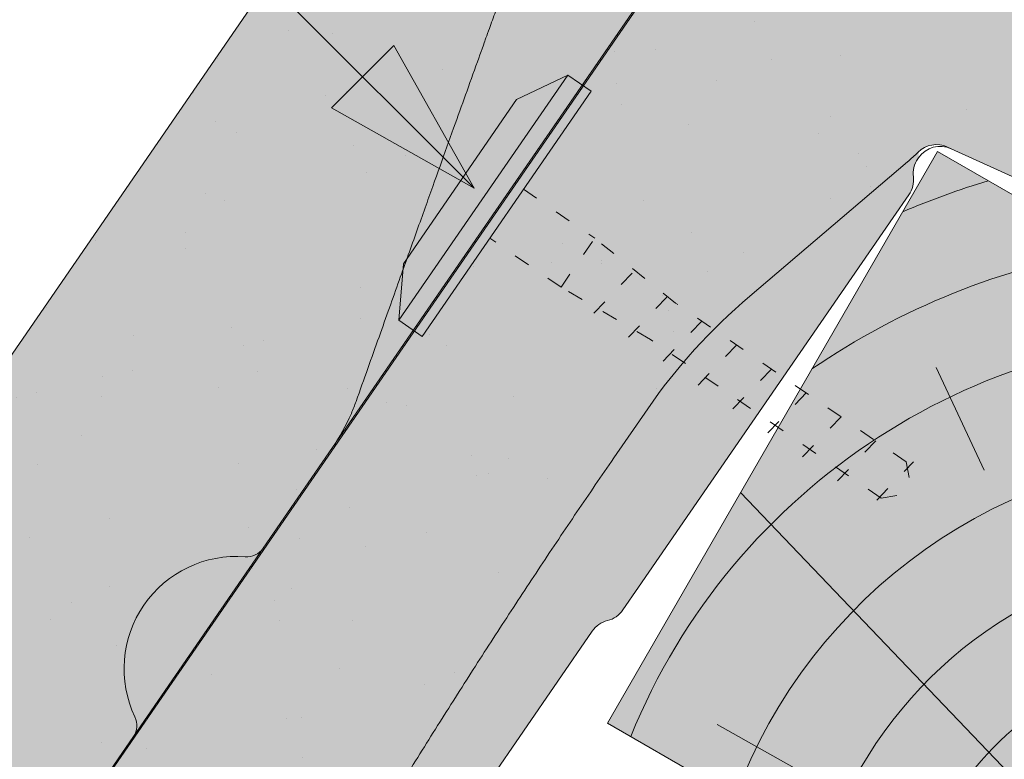
# Paper-space layout 'Elrendezés1' of a CAD drawing. Units: metres. Extents: x 8 to 285, y 9 to 199.
# Drawn here: x 115 to 123, y 91 to 97 of the extents above; entities that cross this region are included whole.
import ezdxf

# ---------------------------------------------------------------- set-up
doc = ezdxf.new("R2010")
doc.units = ezdxf.units.M
doc.header["$LTSCALE"] = 0.05
doc.linetypes.add('ACAD_ISO03W100', pattern=[30, 12, -18])
doc.layers.get('0').update_dxf_attribs({"linetype": 'CONTINUOUS'})

# ---------------------------------------------------------------- blocks, each defined once
blk = doc.blocks.new('Zenit alapcserép ÚJ')
at = {"linetype": 'Continuous', "lineweight": 9}
h = blk.add_hatch(color=17, dxfattribs=at)
h.dxf.hatch_style = 1
edge = h.paths.add_edge_path()
edge.add_spline(control_points=[(75.29499002621762, 132.2719869070858), (77.7450655178425, 132.9262079769934), (78.55298571334274, 133.1356902122421)], knot_values=[0, 0, 0, 3.370540763338297, 3.370540763338297, 3.370540763338297], weights=[1, 1.16211519499695, 1], degree=2, periodic=0)
edge.add_spline(control_points=[(78.55298571334274, 133.1356902122421), (78.6074221134487, 133.1498047978616), (78.66277382020974, 133.1622494580907), (78.89436475516763, 133.2064476554632), (79.07402268577155, 133.2208756465194), (79.23823631181043, 133.2208756465194)], knot_values=[0.7993766431288978, 0.7993766431288978, 0.7993766431288978, 0.7993766431288978, 0.9553930881737158, 0.9553930881737158, 1.448033966290319, 1.448033966290319, 1.448033966290319, 1.448033966290319], degree=3, periodic=0)
edge.add_line((79.23823631181043, 133.2208756465194), (83.48826799626974, 133.2208756465194))
edge.add_spline(control_points=[(83.48826799626974, 133.2208756465194), (83.76047886707201, 133.2208756465194), (84.05852082039263, 133.1994865970087), (84.39638489454825, 133.1496634437081), (84.43926718214473, 133.1428872227941), (84.48200134012168, 133.1356902122421)], knot_values=[13.88537699798274, 13.88537699798274, 13.88537699798274, 13.88537699798274, 14.7020096103896, 14.7020096103896, 14.82092244707607, 14.82092244707607, 14.82092244707607, 14.82092244707607], degree=3, periodic=0)
edge.add_spline(control_points=[(84.48200134012163, 133.1356902122421), (91.82169724591535, 131.8995860889153), (98.53414889587555, 132.8456978293094)], knot_values=[1.566704893449858, 1.566704893449858, 1.566704893449858, 15.99079548006915, 15.99079548006915, 15.99079548006915], weights=[1, 1.257707455526648, 1.050497992067417], degree=2, periodic=0)
edge.add_spline(control_points=[(98.53414889587555, 132.8456978293094), (99.73803050214659, 133.0153834495767), (100.8560135606347, 133.1356902122421)], knot_values=[0.01002854989632107, 0.01002854989632107, 0.01002854989632107, 2.64404231142281, 2.64404231142281, 2.64404231142281], weights=[1.015690136700517, 1.01104619854406, 1.000083568215839], degree=2, periodic=0)
edge.add_spline(control_points=[(100.8560135606347, 133.1356902122421), (100.9213987313602, 133.1427263458906), (100.9869395845491, 133.1492176193316), (101.6309061870943, 133.2079200733403), (102.2148401375592, 133.2208756465194), (102.7458057418422, 133.2208756465194)], knot_values=[3.53239195660175, 3.53239195660175, 3.53239195660175, 3.53239195660175, 3.713095260832733, 3.713095260832733, 5.30599207368166, 5.30599207368166, 5.30599207368166, 5.30599207368166], degree=3, periodic=0)
edge.add_line((102.7458057418422, 133.2208756465194), (105.7517980059157, 133.2208756465194))
edge.add_arc((105.7517980059157, 130.7208756465194), 2.500000000000012, 74.99999999999312, 90, ccw=False)
edge.add_line((106.3988456186723, 133.135690212242), (106.7727490486276, 133.0355030901383))
edge.add_arc((106.7856900008827, 133.0837993814527), 0.04999999999999354, 254.9999999999865, 345.0000000000064)
edge.add_arc((106.8822825835116, 133.0579174769425), 0.04999999999999367, 75.00000000000222, 165.0000000000022, ccw=False)
edge.add_line((106.8952235357667, 133.1062137682569), (107.2815938662824, 133.0026861502159))
edge.add_arc((107.2686529140273, 132.9543898589015), 0.04999999999999838, -15.000000000025011, 75.00000000001802, ccw=False)
edge.add_arc((107.3652454966562, 132.9285079543912), 0.04999999999999182, 165.0000000000022, 255.0000000000021)
edge.add_line((107.3523045444011, 132.8802116630768), (107.6903785836022, 132.7896249972909))
edge.add_arc((107.7033195358573, 132.8379212886053), 0.04999999999999815, 255.0000000000021, 345.0000000000064)
edge.add_arc((107.7999121184862, 132.8120393840951), 0.04999999999999367, 75.00000000000222, 165.0000000000064, ccw=False)
edge.add_line((107.8128530707414, 132.8603356754095), (108.199223401257, 132.7568080573685))
edge.add_arc((108.1862824490019, 132.7085117660541), 0.05000000000000806, -14.999999999993577, 75.00000000000222, ccw=False)
edge.add_arc((108.2828750316308, 132.6826298615438), 0.05000000000000133, 165.0000000000064, 255.0000000000021)
edge.add_line((108.2699340793757, 132.6343335702294), (108.6563044098913, 132.5308059521883))
edge.add_arc((108.6692453621464, 132.5791022435028), 0.04999999999999815, 254.9999999999865, 345.0000000000064)
edge.add_arc((108.7658379447753, 132.5532203389925), 0.05000000000000058, 74.99999999998653, 165.0000000000022, ccw=False)
edge.add_line((108.7787788970305, 132.601516630307), (109.1651492275461, 132.497989012266))
edge.add_arc((109.1522082752909, 132.4496927209515), 0.04999999999999837, -14.999999999993577, 75.00000000000222, ccw=False)
edge.add_arc((109.2488008579198, 132.4238108164413), 0.04999999999999183, 165.0000000000022, 255.0000000000179)
edge.add_line((109.2358599056647, 132.3755145251268), (109.6222302361804, 132.2719869070858))
edge.add_arc((110.0104588038341, 133.7208756465195), 1.500000000000036, 255.0000000000035, 259.1268432826342)
edge.add_arc((109.6897786731356, 132.0513954119029), 0.199999999999998, 10.000000000006821, 79.1268432826297, ccw=False)
edge.add_line((109.886740223738, 132.0861250474363), (110.0074728365338, 131.4014163754526))
edge.add_arc((110.4013959377387, 131.4708756465194), 0.3999999999999982, 190.0000000000028, 270)
edge.add_line((110.4013959377387, 131.0708756465194), (111.3678877065923, 131.0708756465194))
edge.add_arc((111.3678877065923, 131.4708756465194), 0.4000000000000021, 270, 352.9999999999976)
edge.add_line((111.7649061672489, 131.4221279091574), (111.8629800574531, 132.2208756465194))
edge.add_line((111.8629800574531, 132.2208756465194), (112.0129800574531, 132.2208756465194))
edge.add_line((112.0129800574531, 132.2208756465194), (112.0129800574531, 134.6208756465194))
edge.add_line((112.0129800574531, 134.6208756465194), (72.21298005745311, 134.6208756465194))
edge.add_line((72.21298005745311, 134.6208756465194), (70.59270763612409, 134.3059265923742))
edge.add_arc((70.64995033473704, 134.0114384373399), 0.2999999999999871, 100.9999999999985, 169.4999999999987)
edge.add_line((70.35497386246787, 134.0661090949876), (70.01298005745309, 132.2208756465194))
edge.add_line((70.01298005745309, 132.2208756465194), (72.24695465366867, 132.2208756465194))
edge.add_arc((72.24695465366865, 132.3708756465194), 0.1500000000000036, 270.0000000000054, 330.000000000007)
edge.add_arc((73.11298005745307, 131.8708756465194), 0.8500000000000006, 30.00000000000091, 149.9999999999965, ccw=False)
edge.add_arc((73.9790054612375, 132.3708756465194), 0.1500000000000037, 210.0000000000051, 270)
edge.add_line((73.9790054612375, 132.2208756465194), (74.90551291783588, 132.2208756465194))
edge.add_spline(control_points=[(74.90551291783586, 132.2208756465194), (74.99847812583124, 132.2208756465194), (75.10001041698487, 132.2300330927394), (75.2316094899198, 132.2561568939533), (75.26357062114869, 132.2635972730234), (75.29499002621762, 132.2719869070858)], knot_values=[6.306676471879668, 6.306676471879668, 6.306676471879668, 6.306676471879668, 6.585572095865745, 6.585572095865745, 6.675796330470742, 6.675796330470742, 6.675796330470742, 6.675796330470742], degree=3, periodic=0)
h = blk.add_hatch(dxfattribs=at)
h.set_pattern_fill('AR-SAND', color=256, scale=0.025)
h.set_pattern_definition([(37.50000000000001, (0, 0), (-0.04000078239960114, 1.223533093323356), [0, -0.9652000000000002, 0, -1.0795, 0, -1.031875]), (7.499999999999999, (0, 0), (1.123808207845007, 1.792062751420886), [0, -0.5207, 0, -0.8699500000000001, 0, -0.333375]), (327.5, (-0.78105, 0), (1.977480925603645, 0.003592961696364405), [0, -0.3175, 0, -1.143, 0, -1.49225]), (317.5, (-0.78105, 0), (1.908891131180743, 0.5573233081430408), [0, -0.15875, 0, -0.7493, 0, -0.8572500000000001])])
edge = h.paths.add_edge_path()
edge.add_line((72.21298005745311, 134.6208756465194), (70.59270763612409, 134.3059265923742))
edge.add_arc((70.64995033473706, 134.0114384373399), 0.2999999999999871, 101.0000000000011, 169.4999999999992)
edge.add_line((70.35497386246787, 134.0661090949876), (70.01298005745309, 132.2208756465194))
edge.add_line((70.01298005745309, 132.2208756465194), (72.24695465366867, 132.2208756465194))
edge.add_arc((72.24695465366867, 132.3708756465194), 0.1500000000000036, 270, 330.0000000000043)
edge.add_arc((73.11298005745307, 131.8708756465194), 0.8500000000000008, 30.00000000000091, 149.9999999999965, ccw=False)
edge.add_arc((73.9790054612375, 132.3708756465194), 0.1500000000000036, 210.0000000000051, 270)
edge.add_line((73.9790054612375, 132.2208756465194), (74.90551291783588, 132.2208756465194))
edge.add_spline(control_points=[(74.90551291783586, 132.2208756465194), (74.99847812583124, 132.2208756465194), (75.10001041698487, 132.2300330927394), (75.2316094899198, 132.2561568939533), (75.26357062114869, 132.2635972730234), (75.29499002621762, 132.2719869070858)], knot_values=[6.306676471879668, 6.306676471879668, 6.306676471879668, 6.306676471879668, 6.585572095865745, 6.585572095865745, 6.675796330470742, 6.675796330470742, 6.675796330470742, 6.675796330470742], degree=3, periodic=0)
edge.add_spline(control_points=[(75.29499002621762, 132.2719869070858), (77.7450655178425, 132.9262079769934), (78.55298571334274, 133.1356902122421)], knot_values=[0, 0, 0, 3.370540763338297, 3.370540763338297, 3.370540763338297], weights=[1, 1.16211519499695, 1], degree=2, periodic=0)
edge.add_spline(control_points=[(78.55298571334274, 133.1356902122421), (78.6074221134487, 133.1498047978616), (78.66277382020974, 133.1622494580907), (78.89436475516763, 133.2064476554632), (79.07402268577155, 133.2208756465194), (79.23823631181043, 133.2208756465194)], knot_values=[0.7993766431288978, 0.7993766431288978, 0.7993766431288978, 0.7993766431288978, 0.9553930881737158, 0.9553930881737158, 1.448033966290319, 1.448033966290319, 1.448033966290319, 1.448033966290319], degree=3, periodic=0)
edge.add_line((79.23823631181043, 133.2208756465194), (83.48826799626974, 133.2208756465194))
edge.add_spline(control_points=[(83.48826799626974, 133.2208756465194), (83.76047886707201, 133.2208756465194), (84.05852082039263, 133.1994865970087), (84.39638489454825, 133.1496634437081), (84.43926718214473, 133.1428872227941), (84.48200134012168, 133.1356902122421)], knot_values=[13.88537699798274, 13.88537699798274, 13.88537699798274, 13.88537699798274, 14.7020096103896, 14.7020096103896, 14.82092244707607, 14.82092244707607, 14.82092244707607, 14.82092244707607], degree=3, periodic=0)
edge.add_spline(control_points=[(84.48200134012163, 133.1356902122421), (91.82169724591535, 131.8995860889153), (98.53414889587555, 132.8456978293094)], knot_values=[1.566704893449858, 1.566704893449858, 1.566704893449858, 15.99079548006915, 15.99079548006915, 15.99079548006915], weights=[1, 1.257707455526648, 1.050497992067417], degree=2, periodic=0)
edge.add_spline(control_points=[(98.53414889587555, 132.8456978293094), (99.73803050214659, 133.0153834495767), (100.8560135606347, 133.1356902122421)], knot_values=[0.01002854989632107, 0.01002854989632107, 0.01002854989632107, 2.64404231142281, 2.64404231142281, 2.64404231142281], weights=[1.015690136700517, 1.01104619854406, 1.000083568215839], degree=2, periodic=0)
edge.add_spline(control_points=[(100.8560135606347, 133.1356902122421), (100.9213987313602, 133.1427263458906), (100.9869395845491, 133.1492176193316), (101.6309061870943, 133.2079200733403), (102.2148401375592, 133.2208756465194), (102.7458057418422, 133.2208756465194)], knot_values=[3.53239195660175, 3.53239195660175, 3.53239195660175, 3.53239195660175, 3.713095260832733, 3.713095260832733, 5.30599207368166, 5.30599207368166, 5.30599207368166, 5.30599207368166], degree=3, periodic=0)
edge.add_line((102.7458057418422, 133.2208756465194), (105.7517980059157, 133.2208756465194))
edge.add_arc((105.7517980059157, 130.7208756465194), 2.500000000000012, 74.99999999999312, 90, ccw=False)
edge.add_line((106.3988456186723, 133.135690212242), (106.7727490486276, 133.0355030901383))
edge.add_arc((106.7856900008827, 133.0837993814527), 0.04999999999999356, 254.9999999999865, 345.0000000000021)
edge.add_arc((106.8822825835116, 133.0579174769425), 0.04999999999999367, 75.00000000000222, 165.0000000000064, ccw=False)
edge.add_line((106.8952235357667, 133.1062137682569), (107.2815938662824, 133.0026861502159))
edge.add_arc((107.2686529140273, 132.9543898589015), 0.04999999999999838, -15.000000000025011, 75.00000000001802, ccw=False)
edge.add_arc((107.3652454966562, 132.9285079543912), 0.04999999999999183, 165.0000000000022, 254.9999999999865)
edge.add_line((107.352304544401, 132.8802116630768), (107.6903785836022, 132.7896249972909))
edge.add_arc((107.7033195358573, 132.8379212886053), 0.04999999999999816, 254.9999999999865, 345.0000000000064)
edge.add_arc((107.7999121184862, 132.8120393840951), 0.04999999999999367, 75.00000000000222, 165.0000000000022, ccw=False)
edge.add_line((107.8128530707414, 132.8603356754095), (108.199223401257, 132.7568080573685))
edge.add_arc((108.1862824490019, 132.7085117660541), 0.05000000000000806, -14.999999999989427, 74.99999999998653, ccw=False)
edge.add_arc((108.2828750316308, 132.6826298615438), 0.05000000000000134, 165.0000000000064, 255.0000000000021)
edge.add_line((108.2699340793757, 132.6343335702294), (108.6563044098913, 132.5308059521883))
edge.add_arc((108.6692453621464, 132.5791022435028), 0.04999999999999814, 254.9999999999865, 345.0000000000021)
edge.add_arc((108.7658379447753, 132.5532203389925), 0.05000000000000058, 75.00000000000222, 165.0000000000064, ccw=False)
edge.add_line((108.7787788970305, 132.601516630307), (109.1651492275461, 132.497989012266))
edge.add_arc((109.1522082752909, 132.4496927209515), 0.04999999999999839, -14.999999999993577, 75.00000000000222, ccw=False)
edge.add_arc((109.2488008579199, 132.4238108164413), 0.04999999999999183, 165.0000000000064, 255.0000000000021)
edge.add_line((109.2358599056647, 132.3755145251268), (109.6222302361804, 132.2719869070858))
edge.add_arc((110.0104588038341, 133.7208756465195), 1.500000000000036, 255.0000000000035, 259.1268432826342)
edge.add_arc((109.6897786731356, 132.0513954119029), 0.1999999999999979, 10.000000000006821, 79.1268432826297, ccw=False)
edge.add_line((109.886740223738, 132.0861250474363), (110.0074728365338, 131.4014163754526))
edge.add_arc((110.4013959377387, 131.4708756465194), 0.3999999999999981, 190.0000000000028, 270)
edge.add_line((110.4013959377387, 131.0708756465194), (111.3678877065923, 131.0708756465194))
edge.add_arc((111.3678877065923, 131.4708756465194), 0.4000000000000022, 270, 352.9999999999973)
edge.add_line((111.7649061672489, 131.4221279091574), (111.8629800574531, 132.2208756465194))
edge.add_line((111.8629800574531, 132.2208756465194), (112.0129800574531, 132.2208756465194))
edge.add_line((112.0129800574531, 132.2208756465194), (112.0129800574531, 134.6208756465194))
edge.add_line((112.0129800574531, 134.6208756465194), (72.21298005745311, 134.6208756465194))
h = blk.add_hatch(color=13, dxfattribs=at)
h.dxf.hatch_style = 1
edge = h.paths.add_edge_path()
edge.add_spline(control_points=[(104.7746883689736, 132.217930132021), (103.5003632354598, 132.1199051217507), (102.2006124419992, 132.0199242914845), (100.9033237679007, 131.9201328550154), (99.62064769478508, 131.8214654647757), (98.34044277839877, 131.7229881635152), (97.08956343441193, 131.6267666755162)], knot_values=[-1.760091484225298, -1.760091484225298, -1.760091484225298, -1.760091484225298, -1.552347286217361, -1.552347286217361, -1.552347286217361, -1.346943109464987, -1.346943109464987, -1.346943109464987, -1.346943109464987], degree=3, periodic=0)
edge.add_spline(control_points=[(97.08956343441193, 131.6267666755162), (97.06277591466548, 131.6247060970742), (97.03644030939623, 131.6232261926804), (96.9851968900335, 131.6213122455058), (96.96028501718123, 131.6208756465194), (96.93617043664244, 131.6208756465194)], knot_values=[-0.04124170231736375, -0.04124170231736375, -0.04124170231736375, -0.04124170231736375, -0.02062085115868188, -0.02062085115868188, 0, 0, 0, 0], degree=3, periodic=0)
edge.add_line((96.93617043664246, 131.6208756465194), (93.88399886970998, 131.6208756465194))
edge.add_spline(control_points=[(93.88399886970998, 131.6208756465194), (93.86300255164639, 131.6208756465194), (93.84226473506573, 131.6212072148434), (93.80151310436523, 131.6224733664087), (93.78149869393675, 131.6234074517232), (93.76190179064028, 131.6246060496757)], knot_values=[-0.03222471926274709, -0.03222471926274709, -0.03222471926274709, -0.03222471926274709, -0.01611235963137459, -0.01611235963137459, -2.091044124919248e-15, -2.091044124919248e-15, -2.091044124919248e-15, -2.091044124919248e-15], degree=3, periodic=0)
edge.add_spline(control_points=[(93.76190179064028, 131.6246060496757), (93.34436232926652, 131.6501438571495), (92.90932359477361, 131.676751966018), (91.71249382639093, 131.7499532105264), (90.93173402663447, 131.7977065255877), (90.15842064526845, 131.8450043981895), (89.3851072639024, 131.8923022707913), (88.61947315799657, 131.9391304587851), (87.46441716471395, 132.0097767097547), (87.0470240251243, 132.0353055678049), (86.65242259825433, 132.0594404249873)], knot_values=[-1.999513992093344, -1.999513992093344, -1.999513992093344, -1.999513992093344, -1.81664355262151, -1.81664355262151, -1.508000545018328, -1.508000545018328, -1.508000545018328, -1.199357537415145, -1.199357537415145, -1.014234106914014, -1.014234106914014, -1.014234106914014, -1.014234106914014], degree=3, periodic=0)
edge.add_spline(control_points=[(86.65242259825294, 132.0594404249875), (86.13417475532711, 132.0911378209481), (85.5670600184265, 132.1258240441829), (84.67045327615492, 132.1806628617849), (84.35818774128832, 132.19976184008), (84.0434758336893, 132.2190104449413)], knot_values=[1.014234106923543, 1.014234106923543, 1.014234106923543, 1.014234106923543, 1.315523336310085, 1.315523336310085, 1.471639653630542, 1.471639653630542, 1.471639653630542, 1.471639653630542], degree=3, periodic=0)
edge.add_arc((83.98242729415438, 131.2208756465194), 1.000000000000007, 86.49999999999702, 90)
edge.add_line((83.98242729415438, 132.2208756465194), (74.90551291783643, 132.2208756465194))
edge.add_spline(control_points=[(74.90551291783586, 132.2208756465194), (74.99847812583124, 132.2208756465194), (75.10001041698487, 132.2300330927394), (75.2316094899198, 132.2561568939533), (75.26357062114869, 132.2635972730234), (75.29499002621762, 132.2719869070858)], knot_values=[6.306676471879668, 6.306676471879668, 6.306676471879668, 6.306676471879668, 6.585572095865745, 6.585572095865745, 6.675796330470742, 6.675796330470742, 6.675796330470742, 6.675796330470742], degree=3, periodic=0)
edge.add_spline(control_points=[(75.29499002621762, 132.2719869070858), (77.7450655178425, 132.9262079769934), (78.55298571334274, 133.1356902122421)], knot_values=[0, 0, 0, 3.370540763338297, 3.370540763338297, 3.370540763338297], weights=[1, 1.16211519499695, 1], degree=2, periodic=0)
edge.add_spline(control_points=[(78.55298571334274, 133.1356902122421), (78.6074221134487, 133.1498047978616), (78.66277382020974, 133.1622494580907), (78.89436475516763, 133.2064476554632), (79.07402268577155, 133.2208756465194), (79.23823631181043, 133.2208756465194)], knot_values=[0.7993766431288978, 0.7993766431288978, 0.7993766431288978, 0.7993766431288978, 0.9553930881737158, 0.9553930881737158, 1.448033966290319, 1.448033966290319, 1.448033966290319, 1.448033966290319], degree=3, periodic=0)
edge.add_line((79.23823631181043, 133.2208756465194), (83.48826799626974, 133.2208756465194))
edge.add_spline(control_points=[(83.48826799626974, 133.2208756465194), (83.76047886707201, 133.2208756465194), (84.05852082039263, 133.1994865970087), (84.39638489454825, 133.1496634437081), (84.43926718214473, 133.1428872227941), (84.48200134012168, 133.1356902122421)], knot_values=[13.88537699798274, 13.88537699798274, 13.88537699798274, 13.88537699798274, 14.7020096103896, 14.7020096103896, 14.82092244707607, 14.82092244707607, 14.82092244707607, 14.82092244707607], degree=3, periodic=0)
edge.add_spline(control_points=[(84.48200134012163, 133.1356902122421), (91.82169724591535, 131.8995860889153), (98.53414889587555, 132.8456978293094)], knot_values=[1.566704893449858, 1.566704893449858, 1.566704893449858, 15.99079548006915, 15.99079548006915, 15.99079548006915], weights=[1, 1.257707455526648, 1.050497992067417], degree=2, periodic=0)
edge.add_spline(control_points=[(98.53414889587555, 132.8456978293094), (99.73803050214659, 133.0153834495767), (100.8560135606347, 133.1356902122421)], knot_values=[0.01002854989632107, 0.01002854989632107, 0.01002854989632107, 2.64404231142281, 2.64404231142281, 2.64404231142281], weights=[1.015690136700517, 1.01104619854406, 1.000083568215839], degree=2, periodic=0)
edge.add_spline(control_points=[(100.8560135606347, 133.1356902122421), (100.9213987313602, 133.1427263458906), (100.9869395845491, 133.1492176193316), (101.6309061870943, 133.2079200733403), (102.2148401375592, 133.2208756465194), (102.7458057418422, 133.2208756465194)], knot_values=[3.53239195660175, 3.53239195660175, 3.53239195660175, 3.53239195660175, 3.713095260832733, 3.713095260832733, 5.30599207368166, 5.30599207368166, 5.30599207368166, 5.30599207368166], degree=3, periodic=0)
edge.add_line((102.7458057418422, 133.2208756465194), (105.7517980059157, 133.2208756465194))
edge.add_arc((105.7517980059157, 130.7208756465194), 2.500000000000012, 74.99999999999312, 90, ccw=False)
edge.add_line((106.3988456186723, 133.135690212242), (106.7727490486276, 133.0355030901383))
edge.add_arc((106.7856900008827, 133.0837993814527), 0.04999999999999354, 254.9999999999865, 345.0000000000064)
edge.add_arc((106.8822825835116, 133.0579174769425), 0.04999999999999367, 75.00000000000222, 165.0000000000022, ccw=False)
edge.add_line((106.8952235357667, 133.1062137682569), (107.2815938662824, 133.0026861502159))
edge.add_arc((107.2686529140273, 132.9543898589014), 0.04999999999999836, -14.999999999993577, 75.00000000002211, ccw=False)
edge.add_arc((107.3652454966562, 132.9285079543912), 0.05000000000000053, 164.9999999999864, 255.0000000000064)
edge.add_line((107.3523045444011, 132.8802116630768), (107.6903785836022, 132.7896249972909))
edge.add_arc((107.7033195358573, 132.8379212886053), 0.05000000000000319, 255.0000000000064, 345.0000000000106)
edge.add_arc((107.7999121184862, 132.8120393840951), 0.04999999999999869, 74.99999999999068, 165.0000000000022, ccw=False)
edge.add_line((107.8128530707414, 132.8603356754095), (108.199223401257, 132.7568080573685))
edge.add_arc((108.1862824490019, 132.7085117660541), 0.05000000000000802, -14.999999999993577, 75.00000000000642, ccw=False)
edge.add_arc((108.2828750316308, 132.6826298615438), 0.05000000000000134, 165.0000000000064, 255.0000000000064)
edge.add_line((108.2699340793757, 132.6343335702294), (108.6563044098913, 132.5308059521883))
edge.add_arc((108.6692453621464, 132.5791022435028), 0.05000000000000319, 255.0000000000064, 345.0000000000064)
edge.add_arc((108.7658379447753, 132.5532203389925), 0.05000000000000058, 75.00000000000642, 165.0000000000064, ccw=False)
edge.add_line((108.7787788970305, 132.601516630307), (109.1651492275461, 132.497989012266))
edge.add_arc((109.1522082752909, 132.4496927209515), 0.05000000000000707, -14.999999999989427, 75.00000000000642, ccw=False)
edge.add_arc((109.2488008579199, 132.4238108164413), 0.05000000000000052, 165.0000000000022, 255.0000000000064)
edge.add_line((109.2358599056647, 132.3755145251268), (109.6222302361805, 132.2719869070858))
edge.add_arc((110.0104588038341, 133.7208756465195), 1.500000000000036, 255.0000000000058, 259.1268432826342)
edge.add_arc((109.6897786731356, 132.0513954119029), 0.1999999999999954, 57.93012174402003, 79.12684328262492, ccw=False)
edge.add_line((109.7959693039574, 132.2208756465195), (109.68618513821, 132.2208756465195))
edge.add_arc((109.68618513821, 132.0208756465195), 0.1999999999999915, 90.00000000000813, 131.4096221092777)
edge.add_arc((109.4216100071035, 132.3208756465194), 0.1999999999999915, 270, 311.40962210927773, ccw=False)
edge.add_line((109.4216100071035, 132.1208756465194), (105.6043501078026, 132.1208756465194))
edge.add_arc((105.6043501078027, 132.3208756465194), 0.1999999999999915, 228.5903778907223, 269.99999999999187, ccw=False)
edge.add_arc((105.3397749766962, 132.0208756465195), 0.1999999999999915, 48.59037789072228, 90.00000199350858)
edge.add_line((105.3397749697375, 132.2208756465195), (104.851384833065, 132.2208756465195))
edge.add_arc((104.8513848678583, 131.2208756465194), 0.9999999999999979, 90.00000199351102, 94.39870535499426)
h.paths.add_polyline_path([(72.37685846423634, 132.2958756465194, -0.2679491924311127), (72.24695465366867, 132.2208756465194), (73.9790054612375, 132.2208756465194, -0.267949192431102), (73.84910165066984, 132.2958756465194, 0.5773502691895976)])
at = {"linetype": 'Continuous', "lineweight": 18}
for p, q in [((72.21298005745311, 134.6208756465194), (112.0129800574531, 134.6208756465194)), ((72.24695465366867, 132.2208756465194), (70.01298005745309, 132.2208756465194)), ((74.90551291783586, 132.2208756465194), (73.9790054612375, 132.2208756465194))]:
    blk.add_line(p, q, dxfattribs=at)
at = {"linetype": 'Continuous', "lineweight": 9}
for p, q in [((73.9790054612375, 132.2208756465194), (72.24695465366867, 132.2208756465194)), ((83.98242729415446, 132.2208756465194), (74.90551291783586, 132.2208756465194))]:
    blk.add_line(p, q, dxfattribs=at)
at = {"linetype": 'Continuous', "lineweight": 18}
for centre, radius, start, end in [((73.11298005745309, 131.8708756465194), 0.8499999999999996, 30.00000000000301, 149.999999999997), ((72.24695465366867, 132.3708756465194), 0.1500000000000038, 270, 329.999999999997), ((73.9790054612375, 132.3708756465194), 0.1500000000000025, 210.000000000003, 270)]:
    blk.add_arc(centre, radius, start, end, dxfattribs=at)
blk.add_rational_spline([(78.55298571334274, 133.1356902122421), (77.7450655178425, 132.9262079769934), (75.29499002621762, 132.2719869070858)], [1, 1.16211519499695, 1], degree=2, dxfattribs=at)
blk.add_open_spline([(75.29499002621762, 132.2719869070858), (75.26357062114869, 132.2635972730234), (75.2316094899198, 132.2561568939533), (75.10001041698487, 132.2300330927394), (74.99847812583124, 132.2208756465194), (74.90551291783586, 132.2208756465194)], degree=3, knots=[6.306676471879668, 6.306676471879668, 6.306676471879668, 6.306676471879668, 6.396900706484665, 6.396900706484665, 6.675796330470742, 6.675796330470742, 6.675796330470742, 6.675796330470742], dxfattribs=at)
blk = doc.blocks.new('cserépléc')
at = {"linetype": 'Continuous', "lineweight": 9}
h = blk.add_hatch(color=33, dxfattribs=at)
h.dxf.hatch_style = 1
h.paths.add_polyline_path([(83.48621580090128, 143.3838863940775), (85.2069451099544, 140.9264302612105), (81.11118488850946, 138.0585480794553), (79.39045557945633, 140.5160042123223)])
at = {"linetype": 'Continuous', "lineweight": 18}
for p, q in [((83.48621580090128, 143.3838863940775), (79.39045557945633, 140.5160042123223)), ((83.48621580090128, 143.3838863940775), (85.2069451099544, 140.9264302612105)), ((79.39045557945633, 140.5160042123223), (81.11118488850946, 138.0585480794553))]:
    blk.add_line(p, q, dxfattribs=at)
at = {"linetype": 'Continuous', "lineweight": 5}
for p, q in [((82.78488014136857, 141.9050532333616), (82.78488014136857, 141.0457321303466)), ((82.04455711101832, 138.7121023456116), (81.04152433965079, 141.672095004313)), ((80.13952852656797, 140.154608737615), (80.98498744087618, 138.9744410268919))]:
    blk.add_line(p, q, dxfattribs=at)
for radius, start, end in [(6.33613426289557, 81.86700139477496, 88.10259472406602), (5.619161289117756, 74.56255407365788, 99.38912857780598), (4.909437284838878, 63.06946793350978, 132.8204350577891), (4.006696374974085, 66.05808168126265, 134.5975360879729), (3.235472299590469, 74.70842592368398, 136.9154541997698), (2.523440744207335, 90, 140.3507069087305)]:
    blk.add_arc((82.84402567059652, 136.7484555133825), radius, start, end, dxfattribs=at)
blk = doc.blocks.new('rozsdamentes csavar 4.5 30')
at = {"linetype": 'Continuous', "lineweight": 9}
for p, q in [((136.8961202289839, 156.8145817743383), (137.2682738475735, 157.0294447662108)), ((137.2682738475735, 157.0294447662108), (138.7791878556538, 157.0294447662108)), ((139.1513414742433, 156.8145817743383), (138.7791878556538, 157.0294447662108)), ((136.8961202289839, 156.5997187824657), (136.8961202289839, 156.8145817743383)), ((136.8961202289839, 156.8145817743383), (139.1513414742434, 156.8145817743383)), ((139.1513414742433, 156.5997187824657), (139.1513414742433, 156.8145817743383)), ((136.8961202289839, 156.5997187824657), (139.1513414742433, 156.5997187824657))]:
    blk.add_line(p, q, dxfattribs=at)
at = {"linetype": 'ACAD_ISO03W100', "lineweight": 9, "ltscale": 0.2}
for p, q in [((137.7987308516136, 155.945958121561), (137.7987308516136, 156.5997187824657)), ((138.2487308516136, 156.5997187824657), (138.2487308516136, 155.945958121561)), ((137.7987308516136, 155.945958121561), (138.2487308516136, 155.945958121561)), ((137.8561279703955, 155.1624901697674), (137.7987308516136, 155.945958121561)), ((138.1913337328318, 155.1624901697674), (138.2487308516136, 155.945958121561)), ((137.7770698837025, 155.6306975223352), (138.2703918195248, 155.5492514196876)), ((137.7770698837025, 155.310673885674), (138.2703918195248, 155.2292277830265)), ((137.8561279703955, 153.0423216636839), (137.8561279703955, 155.1624901697673)), ((138.1913337328318, 153.0423216636838), (138.1913337328318, 155.1624901697673)), ((137.7770698837025, 154.9906502490129), (138.2703918195248, 154.9092041463653)), ((137.7770698837025, 154.6706266123517), (138.2703918195248, 154.5891805097041)), ((137.7770698837025, 154.3506029756905), (138.2703918195248, 154.2691568730429)), ((137.7770698837025, 154.0305793390293), (138.2703918195248, 153.9491332363818)), ((137.7770698837025, 153.7105557023682), (138.2703918195248, 153.6291095997206)), ((137.7770698837025, 153.390532065707), (138.2703918195248, 153.3090859630594)), ((137.8264020772847, 153.0623638187811), (138.2210596259426, 152.997206936663)), ((137.8561279703955, 153.0423216636839), (138.0237308516136, 152.8747187824657)), ((138.1913337328318, 153.0423216636838), (138.0237308516136, 152.8747187824657))]:
    blk.add_line(p, q, dxfattribs=at)

psp = doc.layouts.new('Elrendezés1')

# ---------------------------------------------------------------- hatches: boundary and pattern name
at = {"linetype": 'Continuous', "lineweight": 9, "true_color": 0x96363a}
h = psp.add_hatch(color=17, dxfattribs=at)
edge = h.paths.add_edge_path()
edge.add_ellipse((122.8933108587967, 95.95999963942876), major_axis=(-0.1662546860825974, -0.363812285877723), ratio=1, start_angle=0, end_angle=80.00000000000091)
edge.add_line((123.2227261953033, 95.7330953951444), (123.77097890635, 96.52903842331395))
edge.add_ellipse((123.4415635698433, 96.75594266759822), major_axis=(0.3294153365066433, -0.2269042442842595), ratio=1, start_angle=2.259920024601709e-28, end_angle=83.00000000000125)
edge.add_line((123.7069221350665, 97.05524992087282), (123.1047562032008, 97.5891156590329))
edge.add_line((123.1047562032009, 97.58911565903281), (123.1898452948075, 97.71264641022279))
edge.add_line((123.1898452948075, 97.71264641022287), (121.2133532757676, 99.07407187592841))
edge.add_line((121.2133532757675, 99.07407187592844), (97.38840762592031, 64.48546154273023))
edge.add_line((97.38840762592025, 64.4854615427302), (98.29429980131351, 63.86147487094848))
edge.add_line((98.29429980131363, 63.86147487094848), (105.0476250685715, 73.66582614022508))
edge.add_spline(control_points=[(105.0476250685715, 73.66582614022514), (105.1806335167761, 73.65394131449273), (105.3137459237932, 73.64141899353018), (105.5755516679394, 73.61568893945389), (105.7045430973718, 73.60248497155851), (105.8333509708613, 73.58882683473894)], knot_values=[-0.7891914405851519, -0.7891914405851519, -0.7891914405851519, -0.7891914405851519, -0.3885899082174667, -0.3885899082174667, 0, 0, 0, 0], degree=3, periodic=0)
edge.add_spline(control_points=[(105.8333509708632, 73.58882683474592), (106.6297267384294, 74.71796550435084), (107.9700118853747, 76.0670156643315)], knot_values=[5.498873677166285, 5.498873677166285, 5.498873677166285, 9.26699913890332, 9.26699913890332, 9.26699913890332], weights=[1.36233253592545, 1.351949237786152, 1.157193928213279], degree=2, periodic=0)
edge.add_spline(control_points=[(107.9700118853747, 76.06701566433145), (109.3340643127066, 77.4399885347031), (110.351943764587, 78.61449435693413)], knot_values=[2.36133287983278, 2.36133287983278, 2.36133287983278, 5.842780307868842, 5.842780307868842, 5.842780307868842], weights=[1.138801113062566, 1.22784169364936, 1.277721559459756], degree=2, periodic=0)
edge.add_spline(control_points=[(110.3519437645873, 78.61449435693413), (110.5184160634917, 78.80658260858553), (110.6858702301224, 79.00858825317965), (110.9200974560758, 79.29710728477545), (110.9959932502342, 79.39156337695215), (111.1339531926361, 79.56454247137867), (111.1976851810885, 79.6449604626024), (111.2978619100254, 79.7720339621053), (111.3352716943481, 79.81963828998437), (111.4052791715193, 79.90899535060908), (111.4381412332947, 79.95105334986607), (111.5114515212321, 80.04513630187057), (111.5521590453214, 80.09755659997114), (111.6704954391191, 80.25050945560207), (111.7493040668782, 80.35309627704464), (112.0374273161665, 80.73179977521386), (112.26577876233, 81.03935736404071), (112.4688922040966, 81.33426553106244)], knot_values=[-3.482483491854471, -3.482483491854471, -3.482483491854471, -3.482483491854471, -2.70621983455429, -2.70621983455429, -2.336644300664237, -2.336644300664237, -2.022883571716274, -2.022883571716274, -1.836454935847595, -1.836454935847595, -1.671961466712866, -1.671961466712866, -1.467744742217582, -1.467744742217582, -1.074259314514433, -1.074259314514433, 0, 0, 0, 0], degree=3, periodic=0)
edge.add_spline(control_points=[(112.4688922040965, 81.33426553106239), (113.6821802117571, 83.09588474885783), (114.8169534524516, 85.36826126452235)], knot_values=[10.27909628849816, 10.27909628849816, 10.27909628849816, 16.06902993796839, 16.06902993796839, 16.06902993796839], weights=[1.341254632367637, 1.341218721744237, 1.232870430595009], degree=2, periodic=0)
edge.add_spline(control_points=[(114.8169534524515, 85.36826126452229), (117.1127084619738, 89.9654967141052), (119.5674862639444, 93.52929719847214)], knot_values=[2.393543972476243, 2.393543972476243, 2.393543972476243, 12.32280316812979, 12.32280316812979, 12.32280316812979], weights=[1.049860686202706, 1.142156131143604, 1.142156131143604], degree=2, periodic=0)
edge.add_line((119.5674862639443, 93.52929719847214), (119.824815709779, 93.90288327333866))
edge.add_ellipse((122.0235121612826, 93.0798104925629), major_axis=(-2.410049939515256, -2.054058337659636), ratio=0.6947465906068658, start_angle=270, end_angle=291.0905811789991, ccw=False)
edge.add_line((120.596462134286, 94.75418447123343), (121.791575008389, 95.77276567291153))
edge.add_ellipse((120.8185863536185, 96.91438429473254), major_axis=(0.9729886547705998, -1.141618621820977), ratio=1, start_angle=0, end_angle=4.126843282631323)
edge.add_ellipse((122.0115581300292, 95.70326153436179), major_axis=(-0.1403496207541952, 0.1424850306318302), ratio=1, start_angle=290.8731567173682, end_angle=360, ccw=False)
edge.add_line((122.0946854730706, 95.88516767730073), (122.7270561727141, 95.59618735355099))
at = {"linetype": 'Continuous', "lineweight": 9}
h = psp.add_hatch(dxfattribs=at)
h.set_pattern_fill('AR-SAND', color=256, scale=0.025, angle=325.4405801280802, style=0)
h.set_pattern_definition([(2.940580128080135, (199.0620420472104, -57.31306125519646), (0.6611199517565612, 1.030317282413239), [0, -0.9652000000000001, 0, -1.0795, 0, -1.031875]), (332.9405801280801, (199.0620420472104, -57.31306125519646), (1.942065758193311, 0.8383402554470601), [0, -0.5207, 0, -0.8699500000000001, 0, -0.333375]), (292.9405801280801, (198.4188174257641, -56.87000235520091), (1.630569507004153, -1.118788095810924), [0, -0.3175, 0, -1.143, 0, -1.49225]), (282.9405801280801, (198.4188174257641, -56.87000235520091), (1.888192595971658, -0.6238616361163819), [0, -0.1587499999999999, 0, -0.7492999999999997, 0, -0.8572499999999998])])
edge = h.paths.add_edge_path()
edge.add_ellipse((122.8933108587967, 95.95999963942876), major_axis=(-0.1662546860825974, -0.363812285877723), ratio=1, start_angle=0, end_angle=80.00000000000091)
edge.add_line((123.2227261953033, 95.7330953951444), (123.77097890635, 96.52903842331395))
edge.add_ellipse((123.4415635698433, 96.75594266759822), major_axis=(0.3294153365066433, -0.2269042442842595), ratio=1, start_angle=2.259920024601709e-28, end_angle=83.00000000000125)
edge.add_line((123.7069221350665, 97.05524992087282), (123.1047562032008, 97.5891156590329))
edge.add_line((123.1047562032009, 97.58911565903281), (123.1898452948075, 97.71264641022279))
edge.add_line((123.1898452948075, 97.71264641022287), (121.2133532757676, 99.07407187592841))
edge.add_line((121.2133532757675, 99.07407187592844), (97.38840762592031, 64.48546154273023))
edge.add_line((97.38840762592025, 64.4854615427302), (98.29429980131351, 63.86147487094848))
edge.add_line((98.29429980131363, 63.86147487094848), (105.0476250685715, 73.66582614022508))
edge.add_spline(control_points=[(105.0476250685715, 73.66582614022514), (105.1806335167761, 73.65394131449273), (105.3137459237932, 73.64141899353018), (105.5755516679394, 73.61568893945389), (105.7045430973718, 73.60248497155851), (105.8333509708613, 73.58882683473894)], knot_values=[-0.7891914405851519, -0.7891914405851519, -0.7891914405851519, -0.7891914405851519, -0.3885899082174667, -0.3885899082174667, 0, 0, 0, 0], degree=3, periodic=0)
edge.add_spline(control_points=[(105.8333509708632, 73.58882683474592), (106.6297267384294, 74.71796550435084), (107.9700118853747, 76.0670156643315)], knot_values=[5.498873677166285, 5.498873677166285, 5.498873677166285, 9.26699913890332, 9.26699913890332, 9.26699913890332], weights=[1.36233253592545, 1.351949237786152, 1.157193928213279], degree=2, periodic=0)
edge.add_spline(control_points=[(107.9700118853747, 76.06701566433145), (109.3340643127066, 77.4399885347031), (110.351943764587, 78.61449435693413)], knot_values=[2.36133287983278, 2.36133287983278, 2.36133287983278, 5.842780307868842, 5.842780307868842, 5.842780307868842], weights=[1.138801113062566, 1.22784169364936, 1.277721559459756], degree=2, periodic=0)
edge.add_spline(control_points=[(110.3519437645873, 78.61449435693413), (110.5184160634917, 78.80658260858553), (110.6858702301224, 79.00858825317965), (110.9200974560758, 79.29710728477545), (110.9959932502342, 79.39156337695215), (111.1339531926361, 79.56454247137867), (111.1976851810885, 79.6449604626024), (111.2978619100254, 79.7720339621053), (111.3352716943481, 79.81963828998437), (111.4052791715193, 79.90899535060908), (111.4381412332947, 79.95105334986607), (111.5114515212321, 80.04513630187057), (111.5521590453214, 80.09755659997114), (111.6704954391191, 80.25050945560207), (111.7493040668782, 80.35309627704464), (112.0374273161665, 80.73179977521386), (112.26577876233, 81.03935736404071), (112.4688922040966, 81.33426553106244)], knot_values=[-3.482483491854471, -3.482483491854471, -3.482483491854471, -3.482483491854471, -2.70621983455429, -2.70621983455429, -2.336644300664237, -2.336644300664237, -2.022883571716274, -2.022883571716274, -1.836454935847595, -1.836454935847595, -1.671961466712866, -1.671961466712866, -1.467744742217582, -1.467744742217582, -1.074259314514433, -1.074259314514433, 0, 0, 0, 0], degree=3, periodic=0)
edge.add_spline(control_points=[(112.4688922040965, 81.33426553106239), (113.6821802117571, 83.09588474885783), (114.8169534524516, 85.36826126452235)], knot_values=[10.27909628849816, 10.27909628849816, 10.27909628849816, 16.06902993796839, 16.06902993796839, 16.06902993796839], weights=[1.341254632367637, 1.341218721744237, 1.232870430595009], degree=2, periodic=0)
edge.add_spline(control_points=[(114.8169534524515, 85.36826126452229), (117.1127084619738, 89.9654967141052), (119.5674862639444, 93.52929719847214)], knot_values=[2.393543972476243, 2.393543972476243, 2.393543972476243, 12.32280316812979, 12.32280316812979, 12.32280316812979], weights=[1.049860686202706, 1.142156131143604, 1.142156131143604], degree=2, periodic=0)
edge.add_line((119.5674862639443, 93.52929719847214), (119.824815709779, 93.90288327333866))
edge.add_ellipse((122.0235121612826, 93.0798104925629), major_axis=(-2.410049939515257, -2.054058337659637), ratio=0.6947465906068657, start_angle=270, end_angle=291.0905811789991, ccw=False)
edge.add_line((120.596462134286, 94.75418447123343), (121.791575008389, 95.77276567291153))
edge.add_ellipse((120.8185863536185, 96.91438429473254), major_axis=(0.9729886547705997, -1.141618621820977), ratio=1, start_angle=0, end_angle=4.126843282631323)
edge.add_ellipse((122.0115581300292, 95.70326153436179), major_axis=(-0.1403496207541951, 0.1424850306318301), ratio=1, start_angle=290.8731567173682, end_angle=360, ccw=False)
edge.add_line((122.0946854730706, 95.88516767730073), (122.7270561727141, 95.59618735355102))
h = psp.add_hatch(color=256, dxfattribs=at)
h.paths.add_polyline_path([(117.6652924784261, 96.41835525650306), (118.5105080897706, 95.57313964515858), (117.4289877640342, 96.18205054211107)])
h.paths.add_polyline_path([(117.9015976902801, 96.65466046835697), (118.5105083404932, 95.57314058086796), (118.5105080897706, 95.57313964515863), (117.6652924784261, 96.41835525650306)])
at = {"linetype": 'Continuous', "lineweight": 9, "true_color": 0xe36466}
h = psp.add_hatch(color=13, dxfattribs=at)
h.dxf.hatch_style = 1
edge = h.paths.add_edge_path()
edge.add_spline(control_points=[(107.9700118853747, 76.0670156643315), (106.6297267384294, 74.71796550435084), (105.8333509708632, 73.58882683474592)], knot_values=[5.498873677166284, 5.498873677166284, 5.498873677166284, 9.26699913890332, 9.26699913890332, 9.26699913890332], weights=[1.157193928213279, 1.351949237786152, 1.36233253592545], degree=2, periodic=0)
edge.add_spline(control_points=[(105.8333509708613, 73.58882683473894), (105.7045430973718, 73.60248497155851), (105.5755516679394, 73.61568893945389), (105.3137459237932, 73.64141899353018), (105.1806335167761, 73.65394131449273), (105.0476250685715, 73.66582614022514)], knot_values=[-0.7891914405851519, -0.7891914405851519, -0.7891914405851519, -0.7891914405851519, -0.4006015323676852, -0.4006015323676852, 0, 0, 0, 0], degree=3, periodic=0)
edge.add_line((105.0476250685715, 73.66582614022514), (98.29429980131357, 63.86147487094851))
edge.add_line((98.29429980131363, 63.86147487094848), (99.36489964496025, 63.12403607702464))
edge.add_line((99.36489964496025, 63.12403607702464), (106.2475591491586, 73.1161523716667))
edge.add_line((106.2475591491586, 73.11615237166671), (107.3065481949092, 74.65357285475729))
edge.add_spline(control_points=[(107.3065481949092, 74.65357285475727), (107.6002617647293, 75.02870652869063), (107.8906873304035, 75.39964073347466), (108.1698023228645, 75.75612897007824), (108.4381097654577, 76.09881370454673), (108.6959515959605, 76.42813166295582), (108.93674807712, 76.73567914434341)], knot_values=[-1.47668095947971, -1.47668095947971, -1.47668095947971, -1.47668095947971, -1.240892578330011, -1.240892578330011, -1.240892578330011, -1.014234106917693, -1.014234106917693, -1.014234106917693, -1.014234106917693], degree=3, periodic=0)
edge.add_spline(control_points=[(108.9367480771199, 76.73567914434335), (109.3368650033371, 77.2467121641206), (109.7750425473152, 77.80635655511082), (110.8054216171703, 79.12236618399987), (111.4079970024846, 79.8919810106255), (112.4555997905998, 81.22998893095752), (112.9061814838631, 81.80547601554974), (113.3277783657797, 82.34394343239074)], knot_values=[1.014234106918478, 1.014234106918478, 1.014234106918478, 1.014234106918478, 1.318151590470645, 1.318151590470645, 1.700548073539977, 1.700548073539977, 1.999513992093369, 1.999513992093369, 1.999513992093369, 1.999513992093369], degree=3, periodic=0)
edge.add_spline(control_points=[(113.3277783657797, 82.34394343239074), (113.3406580441214, 82.36039347607903), (113.3535598900899, 82.3774037507759), (113.377707262079, 82.41036488341666), (113.3889644905935, 82.42619613194427), (113.4001113594464, 82.44237894758868)], knot_values=[1.013687707739731e-14, 1.013687707739731e-14, 1.013687707739731e-14, 1.013687707739731e-14, 0.0171454176642797, 0.0171454176642797, 0.03222489424491322, 0.03222489424491322, 0.03222489424491322, 0.03222489424491322], degree=3, periodic=0)
edge.add_line((113.4001113594464, 82.44237894758868), (114.6150390041367, 84.20618817103141))
edge.add_line((114.6150390041367, 84.20618817103144), (115.0206157245561, 84.79499686545503))
edge.add_spline(control_points=[(115.020615724556, 84.79499686545506), (115.0316572934403, 84.81102680857526), (115.0427568431092, 84.82764156482574), (115.0538704664368, 84.8448585531392)], knot_values=[-0.1426842932895261, -0.1426842932895261, -0.1426842932895261, -0.1426842932895261, -0.1259357274324762, -0.1259357274324762, -0.1259357274324762, -0.1259357274324762], degree=3, periodic=0)
edge.add_spline(control_points=[(115.0538704664366, 84.84485855313898), (115.0543253257894, 84.84556321155054), (115.0547797421272, 84.84626816135653), (115.1041373801993, 84.92294453658099), (115.1479271337912, 85.00230941799157), (115.1864872773409, 85.08499491442848), (115.1868413958907, 85.08575551519436), (115.1871950335274, 85.08651634044912)], knot_values=[-0.2737708622728005, -0.2737708622728005, -0.2737708622728005, -0.2737708622728005, -0.2712528249473924, -0.2712528249473924, 0, 0, 0.002517587593521406, 0.002517587593521406, 0.002517587593521406, 0.002517587593521406], degree=3, periodic=0)
edge.add_spline(control_points=[(115.1871950335274, 85.08651634044907), (115.2027044756414, 85.11988375959658), (115.2169863484959, 85.15304834107548), (115.2424896690671, 85.21665835456258), (115.2537837054049, 85.24713321304876), (115.2639472050237, 85.2765579217367)], knot_values=[-0.0552875446259835, -0.0552875446259835, -0.0552875446259835, -0.0552875446259835, -0.02730360812486316, -0.02730360812486316, -5.529202337414588e-15, -5.529202337414588e-15, -5.529202337414588e-15, -5.529202337414588e-15], degree=3, periodic=0)
edge.add_spline(control_points=[(115.2639472050238, 85.27655792173675), (115.3346006026554, 85.48110908236993), (115.4050780090642, 85.68515072456393), (115.5456562926494, 86.09214390579928), (115.6157571787122, 86.29509547056813), (115.6856562423438, 86.4974627320488)], knot_values=[0, 0, 0, 0, 0.7592237925815992, 0.7592237925815992, 1.518447585163198, 1.518447585163198, 1.518447585163198, 1.518447585163198], degree=3, periodic=0)
edge.add_spline(control_points=[(115.6856562423438, 86.4974627320488), (115.7244610893724, 86.60980802277743), (115.7699247423076, 86.72838451953959), (115.8937163787252, 87.01442796800211), (115.9784815141587, 87.18488358541532), (116.1424680208187, 87.47169902597136), (116.217994134988, 87.59104333871284), (116.2939849435132, 87.70136537275295)], knot_values=[-1.842815277060228, -1.842815277060228, -1.842815277060228, -1.842815277060228, -1.294881870213255, -1.294881870213255, -0.5638520934372689, -0.5638520934372689, 0, 0, 0, 0], degree=3, periodic=0)
edge.add_line((116.2939849435132, 87.70136537275295), (119.4043989052999, 92.2170061670844))
edge.add_arc((119.5691065735531, 92.1035540449422), 0.1999999999999934, 104.030958018794, 145.4405801280557, ccw=False)
edge.add_arc((119.4721281216235, 92.49161999276714), 0.1999999999999935, 284.0309580188139, 325.4405801280842)
edge.add_line((119.6368357898768, 92.37816787062502), (119.7551833425281, 92.5499826332987))
edge.add_line((119.7551833425281, 92.54998263329873), (121.6838694189443, 95.35001299360522))
edge.add_line((121.6838694189443, 95.35001299360522), (121.8022169715955, 95.52182775627892))
edge.add_arc((121.6375093033422, 95.63527987842099), 0.1999999999999935, 325.4405801281086, 366.8502022373663)
edge.add_arc((122.0346538561724, 95.68298945981968), 0.1999999999999935, 145.4405801280801, 186.8502022373464, ccw=False)
edge.add_line((121.8699461879191, 95.79644158196174), (121.8750373479345, 95.80383283281722))
edge.add_arc((122.0746638622873, 95.81604981965205), 0.199999999999992, 169.5017919641783, 183.5020891582597, ccw=False)
edge.add_arc((120.8185863536183, 96.91438429473237), 1.500000000000199, 310.44058012807926, 314.9333369713731, ccw=False)
edge.add_line((121.7915750083888, 95.77276567291142), (120.5964621342862, 94.75418447123369))
edge.add_ellipse((122.0235121612826, 93.0798104925629), major_axis=(-2.410049939515258, -2.054058337659636), ratio=0.6947465906068653, start_angle=270.0000000000002, end_angle=291.0905811789996)
edge.add_line((119.8248157097784, 93.90288327333775), (119.5674862639443, 93.52929719847211))
edge.add_spline(control_points=[(119.5674862639444, 93.52929719847214), (117.1127084619738, 89.96549671410514), (114.8169534524515, 85.36826126452229)], knot_values=[2.393543972476243, 2.393543972476243, 2.393543972476243, 12.32280316812979, 12.32280316812979, 12.32280316812979], weights=[1.142156131143604, 1.142156131143604, 1.049860686202706], degree=2, periodic=0)
edge.add_spline(control_points=[(114.8169534524516, 85.36826126452235), (113.6821802117571, 83.09588474885783), (112.4688922040965, 81.33426553106239)], knot_values=[10.27909628849816, 10.27909628849816, 10.27909628849816, 16.06902993796839, 16.06902993796839, 16.06902993796839], weights=[1.232870430595009, 1.341218721744237, 1.341254632367637], degree=2, periodic=0)
edge.add_spline(control_points=[(112.4688922040966, 81.33426553106244), (112.26577876233, 81.03935736404071), (112.0374273161665, 80.73179977521386), (111.7493040668782, 80.35309627704464), (111.6704954391191, 80.25050945560207), (111.5521590453214, 80.09755659997114), (111.5114515212321, 80.04513630187057), (111.4381412332947, 79.95105334986607), (111.4052791715193, 79.90899535060908), (111.3352716943481, 79.81963828998437), (111.2978619100254, 79.7720339621053), (111.1976851810885, 79.6449604626024), (111.1339531926361, 79.56454247137867), (110.9959932502342, 79.39156337695215), (110.9200974560758, 79.29710728477545), (110.6858702301224, 79.00858825317965), (110.5184160634917, 78.80658260858547), (110.3519437645873, 78.61449435693413)], knot_values=[-3.482483491854471, -3.482483491854471, -3.482483491854471, -3.482483491854471, -2.408224177340038, -2.408224177340038, -2.014738749636889, -2.014738749636889, -1.810522025141605, -1.810522025141605, -1.646028556006876, -1.646028556006876, -1.459599920138197, -1.459599920138197, -1.145839191190234, -1.145839191190234, -0.7762636573001807, -0.7762636573001807, 0, 0, 0, 0], degree=3, periodic=0)
edge.add_spline(control_points=[(110.351943764587, 78.61449435693413), (109.3340643127066, 77.4399885347031), (107.9700118853747, 76.06701566433145)], knot_values=[2.361332879832779, 2.361332879832779, 2.361332879832779, 5.842780307868841, 5.842780307868841, 5.842780307868841], weights=[1.277721559459756, 1.22784169364936, 1.138801113062566], degree=2, periodic=0)

# ---------------------------------------------------------------- linework, layer by layer
at = {"linetype": 'Continuous', "lineweight": 9}
for p, q in [((118.5105080897706, 95.57313964515858), (110.8230129532153, 103.2606347817138)), ((117.4289877640342, 96.18205054211107), (117.90159769028, 96.65466046835691)), ((118.5105085872325, 95.57314014262052), (117.90159769028, 96.65466046835691)), ((118.5105075923083, 95.57313914769695), (117.4289876249541, 96.18205068119128)), ((121.8699461879191, 95.79644158196174), (121.8750373479338, 95.80383283281617)), ((121.8022169715956, 95.52182775627892), (121.6838694189443, 95.35001299360522)), ((119.7551833425281, 92.54998263329873), (121.6838694189443, 95.35001299360522)), ((119.7551833425281, 92.54998263329873), (119.6368357898768, 92.37816787062502)), ((116.2939849435132, 87.70136537275295), (119.4043989052999, 92.21700616708432))]:
    psp.add_line(p, q, dxfattribs=at)
at = {"linetype": 'Continuous', "lineweight": 18}
for p, q in [((121.2133532757675, 99.07407187592844), (97.38840762592025, 64.4854615427302)), ((122.0946854730705, 95.88516767730061), (122.7270561727141, 95.59618735355093)), ((120.596462134286, 94.75418447123343), (121.791575008389, 95.77276567291153)), ((119.5674862639443, 93.52929719847214), (119.824815709779, 93.90288327333866))]:
    psp.add_line(p, q, dxfattribs=at)
for centre, radius, start, end in [((122.0115581300292, 95.70326153436179), 0.2, 65.44058012807847, 134.5674234107156), ((120.8185863536185, 96.91438429473254), 1.500000000000241, 310.4405801280813, 314.5674234107112)]:
    psp.add_arc(centre, radius, start, end, dxfattribs=at)
at = {"linetype": 'Continuous', "lineweight": 9}
for centre, radius, start, end in [((122.0397450161871, 95.69038071067405), 0.1999999999999957, 65.44058012807847, 145.4405801280784), ((122.0346538561724, 95.68298945981968), 0.2, 145.4405801280784, 186.8502022373486), ((121.6375093033422, 95.63527987842104), 0.2000000000000001, 325.4405801280784, 6.85020223734861), ((119.4721281216235, 92.4916199927672), 0.2000000000000001, 284.0309580188116, 325.4405801280784), ((119.5691065735531, 92.10355404494226), 0.2000000000000001, 104.0309580188083, 145.4405801280784)]:
    psp.add_arc(centre, radius, start, end, dxfattribs=at)
at = {"linetype": 'Continuous', "lineweight": 18}
psp.add_ellipse((122.0235121612826, 93.0798104925629), major_axis=(-2.410049939515255, -2.054058337659635), ratio=0.6947465906068656, start_param=4.712388980384693, end_param=5.08048906311738, dxfattribs=at)
psp.add_rational_spline([(114.8169534524515, 85.36826126452229), (117.1127084619738, 89.96549671410514), (119.5674862639444, 93.52929719847214)], [1.049860686202706, 1.142156131143604, 1.142156131143604], degree=2, dxfattribs=at)

# ---------------------------------------------------------------- block references
at = {"linetype": 'Continuous', "lineweight": 9}
for name, p, rotation in [('Zenit alapcserép ÚJ', (183.8812094543434, -43.06078273337113), 55.45969546517834), ('rozsdamentes csavar 4.5 30', (169.4949333721869, -107.104595971265), 55.45969546517473)]:
    psp.add_blockref(name, p, dxfattribs=dict(at, rotation=rotation))
at = {"color": 1, "linetype": 'Continuous', "lineweight": 9, "rotation": 25.00000000000027}
psp.add_blockref('cserépléc', (106.9517688908942, -69.38102682567728), dxfattribs=at)

doc.saveas('drawing.dxf')
